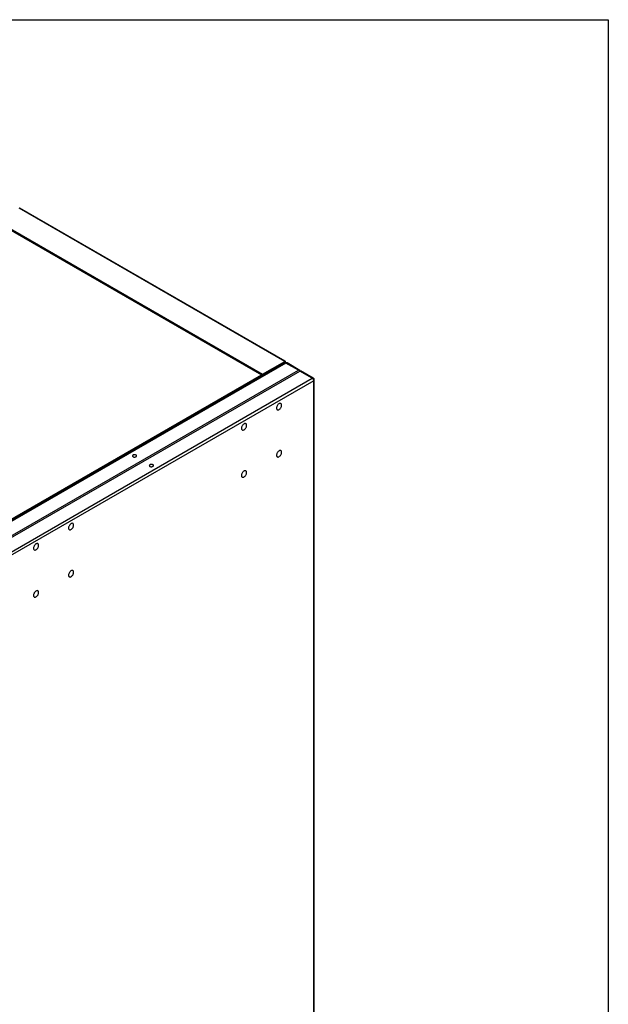
# Model space of a CAD drawing. Units: inches. Extents: x 0.3 to 10.6, y 0.4 to 8.2.
# Drawn here: x 9.5 to 10.6, y 6.4 to 8.2 of the extents above; entities that cross this region are included whole.
import ezdxf

# ---------------------------------------------------------------- set-up
doc = ezdxf.new("R2010")
doc.units = ezdxf.units.IN
doc.header["$MEASUREMENT"] = 0
doc.layers.add('REF00BDR', color=5, linetype='Continuous')

msp = doc.modelspace()

# ---------------------------------------------------------------- linework, layer by layer
at = {"color": 7, "linetype": 'Continuous', "lineweight": 25}
for p, q in [((9.95806477, 7.58061979), (9.45549415, 7.87074763)), ((9.95884595, 7.58069714), (9.45627533, 7.87082498)), ((9.41152095, 7.84536245), (9.91409158, 7.5552346)), ((9.41328871, 7.84638295), (9.91585933, 7.5562551)), ((9.9583215, 7.57762408), (9.36722443, 7.236391)), ((9.96027447, 7.57743067), (9.3691774, 7.2361976)), ((9.91585933, 7.5562551), (9.95806477, 7.58061979)), ((9.95916962, 7.57870613), (9.91742179, 7.55460562)), ((9.95962723, 7.57809334), (9.95962723, 7.57934395)), ((9.98375262, 7.56387703), (9.96027447, 7.57743067)), ((9.98651441, 7.56360351), (9.96222745, 7.57762408)), ((9.39265555, 7.22264395), (9.98375262, 7.56387703)), ((9.39541765, 7.22104942), (9.98651472, 7.5622825)), ((9.40762632, 7.26285843), (9.91409158, 7.5552346)), ((9.91409158, 7.5552346), (9.91497543, 7.55472417)), ((9.91497543, 7.55472417), (9.91585933, 7.5562551)), ((9.98651472, 7.56228251), (9.98651478, 7.56360327)), ((10.00999293, 7.54872882), (9.98651472, 7.5622825)), ((10.0119459, 7.54892223), (9.98765888, 7.56294282)), ((9.91473877, 7.55305674), (9.40918882, 7.26120897)), ((9.41889585, 7.20749575), (10.00999293, 7.54872882)), ((10.01275503, 7.54394469), (9.42165796, 7.20271162)), ((10.01275503, 6.33827117), (10.01275503, 7.54394469)), ((10.01389913, 6.33986572), (10.01389913, 7.54553925))]:
    msp.add_line(p, q, dxfattribs=at)
at = {"color": 8, "linetype": 'Continuous', "lineweight": 25}
for p, q in [((9.95916962, 7.57798782), (9.95916962, 7.57870613)), ((9.91742179, 7.55460562), (9.9169088, 7.55371703)), ((9.91525181, 7.55276047), (9.91473877, 7.55305674))]:
    msp.add_line(p, q, dxfattribs=at)
at = {"color": 7, "linetype": 'Continuous', "lineweight": 25, "flags": 128}
for points in [[(9.98651472, 7.5622825), (9.98700054, 7.56256292), (9.98736155, 7.56277126), (9.9875838, 7.56289954), (9.98765888, 7.56294279)], [(9.94232058, 7.4921201), (9.94239826, 7.49116825), (9.9426288, 7.49033672), (9.94300479, 7.48965218), (9.94351415, 7.48913663), (9.9441405, 7.48880667), (9.94486376, 7.48867292), (9.94566059, 7.48873961), (9.94650545, 7.48900465), (9.94737115, 7.48945953), (9.9482299, 7.49008961), (9.94905407, 7.49087461), (9.9498172, 7.49178937), (9.95049473, 7.4928044), (9.95106486, 7.49388714), (9.95150935, 7.49500279), (9.95181384, 7.49611547), (9.95196857, 7.49718941), (9.95196857, 7.49819011), (9.95181384, 7.4990854), (9.95150935, 7.49984652), (9.95106486, 7.50044898), (9.95049473, 7.50087345), (9.9498172, 7.50110624), (9.94905407, 7.5011399), (9.9482299, 7.50097334), (9.94737115, 7.50061193), (9.94650545, 7.50006726), (9.94566059, 7.49935687), (9.94486376, 7.49850355), (9.9441405, 7.49753475), (9.94351415, 7.49648163), (9.94300479, 7.49537799), (9.9426288, 7.49425933), (9.94239826, 7.49316162), (9.94232058, 7.4921201)], [(9.87602931, 7.45385096), (9.87610699, 7.45289912), (9.87633753, 7.45206759), (9.87671352, 7.45138305), (9.87722289, 7.4508675), (9.87784928, 7.45053757), (9.87857249, 7.45040379), (9.87936933, 7.45047048), (9.88021418, 7.45073551), (9.88107988, 7.45119039), (9.88193863, 7.45182048), (9.8827628, 7.45260548), (9.88352593, 7.45352023), (9.88420346, 7.45453527), (9.88477364, 7.45561804), (9.88521808, 7.45673366), (9.88552257, 7.45784633), (9.8856773, 7.45892028), (9.8856773, 7.45992097), (9.88552257, 7.46081627), (9.88521808, 7.46157739), (9.88477364, 7.46217987), (9.88420346, 7.46260432), (9.88352593, 7.4628371), (9.8827628, 7.46287077), (9.88193863, 7.4627042), (9.88107988, 7.46234279), (9.88021418, 7.46179812), (9.87936933, 7.46108774), (9.87857249, 7.46023442), (9.87784928, 7.45926565), (9.87722289, 7.45821249), (9.87671352, 7.45710885), (9.87633753, 7.4559902), (9.87610699, 7.45489249), (9.87602931, 7.45385096)], [(9.94232058, 7.40281094), (9.94239826, 7.4018591), (9.9426288, 7.40102757), (9.94300479, 7.40034303), (9.94351415, 7.39982748), (9.9441405, 7.39949752), (9.94486376, 7.39936377), (9.94566059, 7.39943046), (9.94650545, 7.3996955), (9.94737115, 7.40015038), (9.9482299, 7.40078046), (9.94905407, 7.40156546), (9.9498172, 7.40248022), (9.95049473, 7.40349525), (9.95106486, 7.40457799), (9.95150935, 7.40569364), (9.95181384, 7.40680632), (9.95196857, 7.40788026), (9.95196857, 7.40888096), (9.95181384, 7.40977625), (9.95150935, 7.41053737), (9.95106486, 7.41113983), (9.95049473, 7.4115643), (9.9498172, 7.41179709), (9.94905407, 7.41183075), (9.9482299, 7.41166418), (9.94737115, 7.41130278), (9.94650545, 7.41075811), (9.94566059, 7.41004772), (9.94486376, 7.4091944), (9.9441405, 7.4082256), (9.94351415, 7.40717248), (9.94300479, 7.40606884), (9.9426288, 7.40495018), (9.94239826, 7.40385247), (9.94232058, 7.40281094)], [(9.67094074, 7.4000373), (9.67168199, 7.39970206), (9.67254072, 7.39947895), (9.67346704, 7.39938094), (9.67440699, 7.39941378), (9.67530606, 7.3995755), (9.67611192, 7.39985674), (9.6767778, 7.40024114), (9.677265, 7.40070637), (9.67754514, 7.40122539), (9.67760202, 7.40176802), (9.67743223, 7.40230275), (9.67704573, 7.40279849), (9.67646502, 7.4032264), (9.67572372, 7.40356167), (9.67486499, 7.40378479), (9.67393875, 7.40388278), (9.67299874, 7.40384997), (9.67209968, 7.40368825), (9.67129379, 7.403407), (9.67062791, 7.40302259), (9.67014074, 7.40255738), (9.6698606, 7.40203836), (9.66980377, 7.4014957), (9.66997348, 7.40096098), (9.67035998, 7.40046525), (9.67094074, 7.4000373)], [(9.7027053, 7.38170001), (9.70344655, 7.38136477), (9.70430528, 7.38114166), (9.70523159, 7.38104365), (9.70617155, 7.38107649), (9.70707062, 7.38123821), (9.70787648, 7.38151945), (9.70854236, 7.38190385), (9.70902956, 7.38236908), (9.7093097, 7.3828881), (9.70936658, 7.38343073), (9.70919678, 7.38396546), (9.70881029, 7.3844612), (9.70822958, 7.38488911), (9.70748828, 7.38522438), (9.70662955, 7.3854475), (9.70570331, 7.38554549), (9.7047633, 7.38551268), (9.70386428, 7.38535093), (9.70305835, 7.38506971), (9.70239246, 7.3846853), (9.70190535, 7.38422006), (9.70162516, 7.38370107), (9.70156832, 7.38315841), (9.70173804, 7.38262369), (9.70212453, 7.38212796), (9.7027053, 7.38170001)], [(9.87602931, 7.36454181), (9.87610699, 7.36358997), (9.87633753, 7.36275844), (9.87671352, 7.36207389), (9.87722289, 7.36155835), (9.87784928, 7.36122842), (9.87857249, 7.36109464), (9.87936933, 7.36116133), (9.88021418, 7.36142636), (9.88107988, 7.36188124), (9.88193863, 7.36251133), (9.8827628, 7.36329632), (9.88352593, 7.36421108), (9.88420346, 7.36522612), (9.88477364, 7.36630889), (9.88521808, 7.36742451), (9.88552257, 7.36853718), (9.8856773, 7.36961113), (9.8856773, 7.37061182), (9.88552257, 7.37150712), (9.88521808, 7.37226824), (9.88477364, 7.37287072), (9.88420346, 7.37329517), (9.88352593, 7.37352795), (9.8827628, 7.37356162), (9.88193863, 7.37339505), (9.88107988, 7.37303364), (9.88021418, 7.37248897), (9.87936933, 7.37177859), (9.87857249, 7.37092527), (9.87784928, 7.36995649), (9.87722289, 7.36890334), (9.87671352, 7.3677997), (9.87633753, 7.36668105), (9.87610699, 7.36558334), (9.87602931, 7.36454181)], [(9.55838367, 7.27047804), (9.558306, 7.27142988), (9.55807546, 7.27226141), (9.55769946, 7.27294595), (9.55719009, 7.27346149), (9.55656373, 7.27379145), (9.5558405, 7.27392521), (9.55504365, 7.27385851), (9.55419879, 7.27359345), (9.55333308, 7.27313859), (9.55247434, 7.27250851), (9.55165016, 7.27172351), (9.55088705, 7.27080876), (9.55020953, 7.26979373), (9.54963937, 7.26871098), (9.54919489, 7.26759533), (9.54889041, 7.26648266), (9.54873566, 7.26540871), (9.54873566, 7.26440801), (9.54889041, 7.26351272), (9.54919489, 7.2627516), (9.54963937, 7.26214914), (9.55020953, 7.26172468), (9.55088705, 7.2614919), (9.55165016, 7.26145822), (9.55247434, 7.26162479), (9.55333308, 7.26198619), (9.55419879, 7.26253084), (9.55504365, 7.26324125), (9.5558405, 7.26409458), (9.55656373, 7.26506337), (9.55719009, 7.2661165), (9.55769946, 7.26722015), (9.55807546, 7.2683388), (9.558306, 7.26943651), (9.55838367, 7.27047804)], [(9.49209242, 7.23220891), (9.49201474, 7.23316075), (9.49178419, 7.23399228), (9.4914082, 7.23467682), (9.49089883, 7.23519236), (9.49027247, 7.23552232), (9.48954924, 7.23565608), (9.48875239, 7.23558938), (9.48790753, 7.23532432), (9.48704182, 7.23486946), (9.48618307, 7.23423938), (9.48535891, 7.23345438), (9.48459579, 7.23253963), (9.48391827, 7.2315246), (9.48334811, 7.23044185), (9.48290364, 7.2293262), (9.48259914, 7.22821352), (9.48244441, 7.22713958), (9.48244441, 7.22613888), (9.48259914, 7.22524359), (9.48290364, 7.22448247), (9.48334811, 7.22388001), (9.48391827, 7.22345555), (9.48459579, 7.22322277), (9.48535891, 7.22318909), (9.48618307, 7.22335566), (9.48704182, 7.22371706), (9.48790753, 7.22426171), (9.48875239, 7.22497212), (9.48954924, 7.22582545), (9.49027247, 7.22679424), (9.49089883, 7.22784737), (9.4914082, 7.22895102), (9.49178419, 7.23006967), (9.49201474, 7.23116738), (9.49209242, 7.23220891)], [(9.55838367, 7.18116889), (9.558306, 7.18212073), (9.55807546, 7.18295226), (9.55769946, 7.1836368), (9.55719009, 7.18415234), (9.55656373, 7.1844823), (9.5558405, 7.18461606), (9.55504365, 7.18454936), (9.55419879, 7.1842843), (9.55333308, 7.18382944), (9.55247434, 7.18319936), (9.55165016, 7.18241436), (9.55088705, 7.18149961), (9.55020953, 7.18048458), (9.54963937, 7.17940183), (9.54919489, 7.17828618), (9.54889041, 7.17717351), (9.54873566, 7.17609956), (9.54873566, 7.17509886), (9.54889041, 7.17420357), (9.54919489, 7.17344245), (9.54963937, 7.17283999), (9.55020953, 7.17241553), (9.55088705, 7.17218274), (9.55165016, 7.17214907), (9.55247434, 7.17231564), (9.55333308, 7.17267704), (9.55419879, 7.17322169), (9.55504365, 7.1739321), (9.5558405, 7.17478543), (9.55656373, 7.17575422), (9.55719009, 7.17680735), (9.55769946, 7.177911), (9.55807546, 7.17902965), (9.558306, 7.18012736), (9.55838367, 7.18116889)], [(9.49209242, 7.14289976), (9.49201474, 7.1438516), (9.49178419, 7.14468313), (9.4914082, 7.14536767), (9.49089883, 7.14588321), (9.49027247, 7.14621316), (9.48954924, 7.14634693), (9.48875239, 7.14628023), (9.48790753, 7.14601516), (9.48704182, 7.14556031), (9.48618307, 7.14493023), (9.48535891, 7.14414523), (9.48459579, 7.14323048), (9.48391827, 7.14221545), (9.48334811, 7.14113269), (9.48290364, 7.14001705), (9.48259914, 7.13890437), (9.48244441, 7.13783043), (9.48244441, 7.13682973), (9.48259914, 7.13593444), (9.48290364, 7.13517332), (9.48334811, 7.13457086), (9.48391827, 7.1341464), (9.48459579, 7.13391361), (9.48535891, 7.13387994), (9.48618307, 7.13404651), (9.48704182, 7.13440791), (9.48790753, 7.13495256), (9.48875239, 7.13566297), (9.48954924, 7.1365163), (9.49027247, 7.13748509), (9.49089883, 7.13853822), (9.4914082, 7.13964187), (9.49178419, 7.14076052), (9.49201474, 7.14185823), (9.49209242, 7.14289976)]]:
    msp.add_lwpolyline(points, dxfattribs=at)
at = {"color": 8, "linetype": 'Continuous', "lineweight": 25}
for centre, radius, start, end in [((9.95852246, 7.5799808), 0.000786, 65.69675317, 125.612924), ((9.95913023, 7.57583335), 0.00196487, 54.38386419, 114.30486829), ((9.95884538, 7.57942183), 0.00078572, 294.37253195, 354.31131468), ((9.96141872, 7.57583335), 0.00196487, 65.69513171, 125.61613581), ((10.01113717, 7.5471315), 0.00196487, 65.69513171, 125.61613581), ((10.01194438, 7.54573406), 0.00196443, 294.37205549, 354.30861053)]:
    msp.add_arc(centre, radius, start, end, dxfattribs=at)
at = {"color": 7, "linetype": 'Continuous', "lineweight": 25}
for centre, radius, start, end in [((9.95677083, 7.57859696), 0.00240127, 2.60577412, 57.39422603), ((9.96027446, 7.57424107), 0.00390625, 60.00268827, 119.99731173), ((9.95806475, 7.57934393), 0.0015625, 0, 60.00268827), ((10.00675797, 7.54367172), 0.00600327, 2.60618013, 57.39350949), ((10.00999291, 7.54553922), 0.00390625, 0, 60.00268827)]:
    msp.add_arc(centre, radius, start, end, dxfattribs=at)
for centre, major_axis, ratio, start_param, end_param in [((9.9136339, 7.55369455), (0.00000012, 0.00166689), 0.7174342187, 4.3197879884, 5.8905843152), ((9.91497543, 7.55291985), (-0.00050783, 0.00189559), 0.5176380889, 4.7053758957, 5.8056036094), ((9.91631696, 7.55524344), (-0.00113968, 0.00113974), 0.3178881559, 3.8420913753, 5.4128877021), ((9.98651475, 7.55909287), (-0.00276225, 0.00478409), 0.5773346305, 5.4977465118, 6.2831446751)]:
    msp.add_ellipse(centre, major_axis=major_axis, ratio=ratio, start_param=start_param, end_param=end_param, dxfattribs=at)
at = {"layer": 'REF00BDR'}
for p, q in [((0.30748735, 8.22781692), (10.57027082, 8.22781692)), ((10.57027082, 8.22781692), (10.57027082, 0.3510696))]:
    msp.add_line(p, q, dxfattribs=at)

doc.saveas('drawing.dxf')
